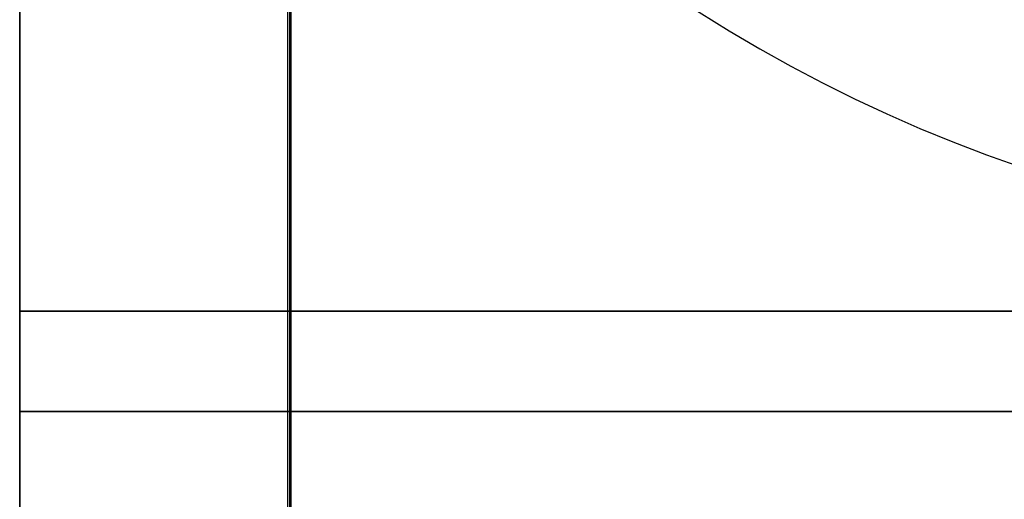
# Model space of a CAD drawing. Units: millimetres. Extents: x -11 to 11, y -47 to 43.2.
# Drawn here: x -11 to -3.7, y -24.4 to -20.8 of the extents above; entities that cross this region are included whole.
import ezdxf

# ---------------------------------------------------------------- set-up
doc = ezdxf.new("R2010")
doc.units = ezdxf.units.MM
doc.header["$MEASUREMENT"] = 0
doc.layers.add('5', color=7, linetype='Continuous')

msp = doc.modelspace()

# ---------------------------------------------------------------- linework, layer by layer
at = {"layer": '5', "color": 7, "true_color": 0xf5f5f5, "extrusion": (0, 0, -1)}
for p, q in [((-11, -46.8, -139.75), (-11, -11.5, -139.75)), ((-8.9869, -11.5, -140.75), (-8.9869, -43.9871, -140.75)), ((-9, -23.75, -141.5), (-11, -23.75, -141.5)), ((11, -23.75, -138), (-11, -23.75, -138)), ((8.9738, -23.75, -140), (-8.9738, -23.75, -140))]:
    msp.add_line(p, q, dxfattribs=at)
at = {"layer": '5', "color": 7, "true_color": 0xf5f5f5}
for p, q in [((-11, -23, 139.75), (-11, -46.8, 139.75)), ((11, -23, 139.75), (-11, -23, 139.75)), ((-11, -23, 68.65), (11, -23, 68.65)), ((-11, -23), (-11, -46.8)), ((-11, -23.75, -138), (11, -23.75, -138))]:
    msp.add_line(p, q, dxfattribs=at)
for centre, radius, start, end in [((0, -11.5, -0.7), 9.5, 116.52535, 63.47465), ((0, -11.5, -138), 9.5, 116.52535, 63.47465), ((0, -11.5, -69.35), 9.5, 116.52535, 63.47465), ((0, -11.5), 11, 180, 0), ((0, -11.5, 138), 11, 180, 0), ((0, -11.5, 69), 11, 180, 0), ((0, -11.5, 141.5), 11, 180, 0), ((0, -11.5, 138), 11, 180, 0), ((0, -11.5, 139.75), 11, 180, 0)]:
    msp.add_arc(centre, radius, start, end, dxfattribs=at)
at = {"layer": '5', "color": 7, "true_color": 0xf5f5f5, "extrusion": (0, 0, -1)}
for centre, radius, start, end in [((0, -11.5, 138), 9.3698, 118.29441, 61.70559), ((0, -11.5, 134.5786), 9.34, 118.34607, 61.65393)]:
    msp.add_arc(centre, radius, start, end, dxfattribs=at)
at = {"layer": '5', "color": 7, "true_color": 0xf5f5f5}
for points in [[(-11, -46.8, -141.5), (-11, -29.15, -141.5), (-11, -11.5, -141.5)], [(-11, -46.8, -138), (-11, -29.15, -138), (-11, -11.5, -138)], [(-11, -11.5, -138), (-11, -29.15, -138), (-11, -46.8, -138)], [(-11, -23, -0.7), (-11, -17.25, -0.7), (-11, -11.5, -0.7)], [(-9, -11.5, -141.5), (-9, -27.7501, -141.5), (-9, -44.0002, -141.5)], [(-8.9738, -43.974, -140), (-8.9738, -27.737, -140), (-8.9738, -11.5, -140)], [(-11, -23, 141.5), (-11, -34.9, 141.5), (-11, -46.8, 141.5)], [(11, -23, 141.5), (0, -23, 141.5), (-11, -23, 141.5)], [(-11, -23, 141.5), (-11, -23, 139.75), (-11, -23, 138)], [(-11, -23, 138), (-11, -34.9, 138), (-11, -46.8, 138)], [(-11, -23, 138), (0, -23, 138), (11, -23, 138)], [(11, -23, -0.7), (0, -23, -0.7), (-11, -23, -0.7)], [(11, -23, 138), (0, -23, 138), (-11, -23, 138)], [(-11, -23, 138), (-11, -23, 68.65), (-11, -23, -0.7)], [(-11, -23, 138), (-11, -34.9, 138), (-11, -46.8, 138)]]:
    msp.add_open_spline(points, degree=2, dxfattribs=at)

doc.saveas('drawing.dxf')
